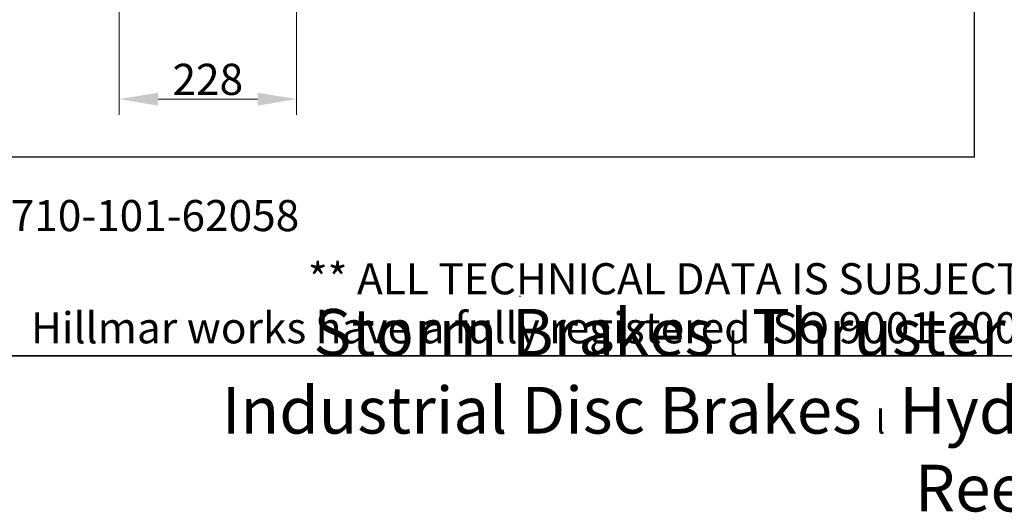
# Model space of a CAD drawing. Units: millimetres. Extents: x 311 to 4180, y 39 to 5448.
# Drawn here: x 1047 to 2313, y 39 to 672 of the extents above; entities that cross this region are included whole.
import ezdxf
from ezdxf.enums import TextEntityAlignment as Align

# ---------------------------------------------------------------- set-up
doc = ezdxf.new("R2010")
doc.units = ezdxf.units.MM
doc.header["$LTSCALE"] = 20
for name, color, linetype, lineweight in [('Dimensions(Hillmar_metric)', 7, 'Continuous', 13), ('Sketch Geometry(Hillmar_metric)', 7, 'Continuous', 25), ('Symbols(Hillmar_metric)', 7, 'Continuous', 18)]:
    doc.layers.add(name, color=color, linetype=linetype, lineweight=lineweight)
doc.styles.add('Hillmar_metric_Dimensions', font='arial.ttf')
doc.styles.add('Hillmar_metric_parts_list', font='arial.ttf')
doc.styles.add('Hillmar_metric_title_block', font='arial.ttf')
doc.styles.add('Text Style48', font='arial.ttf')
doc.styles.add('Text Style95', font='arial.ttf')
doc.styles.add('Text Style96', font='arialbd.ttf')
doc.dimstyles.new('DEFAULT-ISO-Method 1b-Hillmar_metric', dxfattribs={"dimscale": 20, "dimtxt": 2, "dimasz": 2.5, "dimexe": 1, "dimexo": 1, "dimgap": 0.25, "dimtad": 1, "dimtih": 1, "dimtoh": 1, "dimrnd": 1e-08, "dimdsep": 46, "dimtxsty": 'Hillmar_metric_Dimensions', "dimcen": 0.09, "dimdle": 8, "dimclrd": 7, "dimclre": 7, "dimclrt": 7, "dimazin": 2, "dimtfac": 0.75, "dimtmove": 0, "dimatfit": 3, "dimfxl": 1, "dimtolj": 1, "dimlwd": 9, "dimlwe": 9, "dimarcsym": 0})

# ---------------------------------------------------------------- blocks, each defined once
blk = doc.blocks.new('Borders Default Border')
at = {"layer": 'Sketch Geometry(Hillmar_metric)', "flags": 128}
blk.add_lwpolyline([(21, 12), (21, 272.4), (209, 272.4), (209, 12), (21, 12)], dxfattribs=at)
blk = doc.blocks.new('Title Blocks Hillmar_Metric')
at = {"layer": 'Sketch Geometry(Hillmar_metric)'}
for p, q in [((88.919, 15.117), (88.919, 15.044)), ((25.419, 11.27), (213.419, 11.27))]:
    blk.add_line(p, q, dxfattribs=at)
at = {"layer": 'Symbols(Hillmar_metric)', "color": 7, "style": 'Hillmar_metric_parts_list'}
for s, insert, char_height, attachment_point in [('\\fArial|b0|i0;\\H2.0000;Document Template #710-101-62058', (27.919, 20.27), 2, 4), ('\\fArial Narrow|b1|i0;\\H3.0000;Storm Brakes\\fArial Narrow|b0|i0;\\H3.0000; \\fWingdings|b0|i0;\\H1.5000;l\\fArial Narrow|b0|i0;\\H3.0000; \\fArial Narrow|b1|i0;\\H3.0000;Thruster Disc Brakes\\fArial Narrow|b0|i0;\\H3.0000; \\fWingdings|b0|i0;\\H1.5000;l\\fArial Narrow|b0|i0;\\H3.0000; \\fArial Narrow|b1|i0;\\H3.0000;Thruster\\fArial Narrow|b0|i0;\\H3.0000; \\fWingdings|b0|i0;\\H1.5000;l\\fArial Narrow|b0|i0;\\H3.0000; \\fArial Narrow|b1|i0;\\H3.0000;Industrial Disc Brakes\\fArial Narrow|b0|i0;\\H3.0000; \\fWingdings|b0|i0;\\H1.5000;l\\fArial Narrow|b0|i0;\\H3.0000; \\fArial Narrow|b1|i0;\\H3.0000;Hydraulic Power Units\\fArial Narrow|b0|i0;\\H3.0000; \\fWingdings|b0|i0;\\H1.5000;l\\fArial Narrow|b0|i0;\\H3.0000; \\fArial Narrow|b1|i0;\\H3.0000;Cable Reels', (119.419, 7.77), 1.5, 5)]:
    blk.add_mtext(s, dxfattribs=dict(at, insert=insert, char_height=char_height, attachment_point=attachment_point))
at = {"layer": 'Symbols(Hillmar_metric)', "color": 7, "insert": (119.419, 14.64), "char_height": 2, "attachment_point": 5, "line_spacing_factor": 0.944221, "style": 'Hillmar_metric_parts_list'}
blk.add_mtext('\\fArial|b0|i0;\\H2.0000;** ALL TECHNICAL DATA IS SUBJECT TO CHANGE WITHOUT NOTICE **\\PHillmar works have a fully registered ISO 9001-2008 quality assurance programme (QCB #01-1525)', dxfattribs=at)
at = {"layer": 'Symbols(Hillmar_metric)', "color": 7}
for tag, p, height, rotation, style in [('<Line1>_001', (108.231, 267.851), 2.5, 0.23438, 'Text Style96'), ('<Line2>_001', (104.132, 263.459), 2.5, 0.23438, 'Text Style96'), ('<Line3>_001', (116.478, 259.134), 2.5, 0.23438, 'Text Style96'), ('<Line4>_001', (114.698, 254.762), 2.5, 0.23438, 'Text Style96'), ('<Line5>_001', (117.669, 250.389), 2.5, 0.23438, 'Text Style96'), ('<Form_Number>_001', (169.793, 249.937), 2.5, 0.23438, 'Text Style48'), ('<Page>_001', (153.841, 242.551), 2.2, 0.23438, 'Text Style95'), ('FILENAME_AND_PATH_001', (21.589, 14.111), 1.5, 90, 'Hillmar_metric_title_block')]:
    blk.add_attdef(tag, p, '', height=height, rotation=rotation, dxfattribs=dict(at, style=style))
at = {"layer": 'Symbols(Hillmar_metric)', "color": 7, "style": 'Text Style48'}
for tag, p in [('<Sheet_Number>', (169.919, 266.17)), ('<Job_Number>', (169.919, 258.67)), ('<Document_Package_Number.>', (169.919, 243.67))]:
    blk.add_attdef(tag, text='', height=2.5, rotation=0.23438, dxfattribs=at).set_placement(p, align=Align.MIDDLE_LEFT)
at = {"layer": 'Symbols(Hillmar_metric)', "color": 7}
for tag, height, style, p in [('<Document_Package_Number_Rev..>', 2.5, 'Text Style48', (208.419, 243.67)), ('<Date>', 2.2, 'Text Style95', (138.419, 243.67))]:
    blk.add_attdef(tag, text='', height=height, rotation=0.23438, dxfattribs=dict(at, style=style)).set_placement(p, align=Align.MIDDLE_CENTER)
blk = doc.blocks.new('*D27')
at = {"layer": 'Defpoints', "color": 0, "linetype": 'Continuous', "transparency": 16777216}
for p in [(1174.7, 739.7), (1402.7, 735.3), (1402.7, 569.6)]:
    blk.add_point(p, dxfattribs=at)
at = {"layer": 'Dimensions(Hillmar_metric)', "color": 7, "linetype": 'Continuous', "lineweight": 9, "transparency": 16777216}
for p, q in [((1174.7, 719.7), (1174.7, 549.6)), ((1402.7, 715.3), (1402.7, 549.6)), ((1224.7, 569.6), (1352.7, 569.6))]:
    blk.add_line(p, q, dxfattribs=at)
at = {"layer": 'Dimensions(Hillmar_metric)', "color": 7, "linetype": 'Continuous', "transparency": 16777216}
for points in [[(1224.7, 577.9), (1224.7, 561.2), (1174.7, 569.6)], [(1352.7, 577.9), (1352.7, 561.2), (1402.7, 569.6)]]:
    blk.add_solid(points, dxfattribs=at)
at = {"layer": 'Dimensions(Hillmar_metric)', "color": 7, "linetype": 'Continuous', "lineweight": 13, "transparency": 16777216, "insert": (1288.7, 595), "char_height": 40, "attachment_point": 5, "style": 'Hillmar_metric_Dimensions'}
blk.add_mtext('\\A1;228', dxfattribs=at)

msp = doc.modelspace()

# ---------------------------------------------------------------- linework, layer by layer
at = {"layer": 'Sketch Geometry(Hillmar_metric)'}
for p, q in [((2274.2953, 3214.7571), (2274.2953, 494.8772)), ((2274.2953, 494.8772), (419.9894, 494.8772))]:
    msp.add_line(p, q, dxfattribs=at)

# ---------------------------------------------------------------- block references
at = {"xscale": 20, "yscale": 20, "zscale": 20}
for name, p in [('Title Blocks Hillmar_Metric', (-88.3782, 14.5974)), ('Borders Default Border', (0, 0))]:
    msp.add_blockref(name, p, dxfattribs=at)

# ---------------------------------------------------------------- dimensions: what is measured, and where the dimension line sits
at = {"layer": 'Dimensions(Hillmar_metric)', "color": 7, "linetype": 'Continuous', "lineweight": 13}
dim = msp.add_linear_dim(base=(1402.7344, 569.5788), p1=(1174.7342, 739.7414), p2=(1402.7344, 735.3346), angle=180, dimstyle='DEFAULT-ISO-Method 1b-Hillmar_metric', override={"dimgap": 0.25, "dimtih": 0, "dimtoh": 0, "dimdec": 2, "dimtol": 0, "dimlim": 0, "dimtp": 0, "dimtm": 0, "dimtdec": 2, "dimtofl": 0, "dimatfit": 1}, dxfattribs=at)
dim.commit()
dim.dimension.update_dxf_attribs({"geometry": '*D27', "text_midpoint": (1288.7343, 569.5788), "dimtype": 160})

doc.saveas('drawing.dxf')
